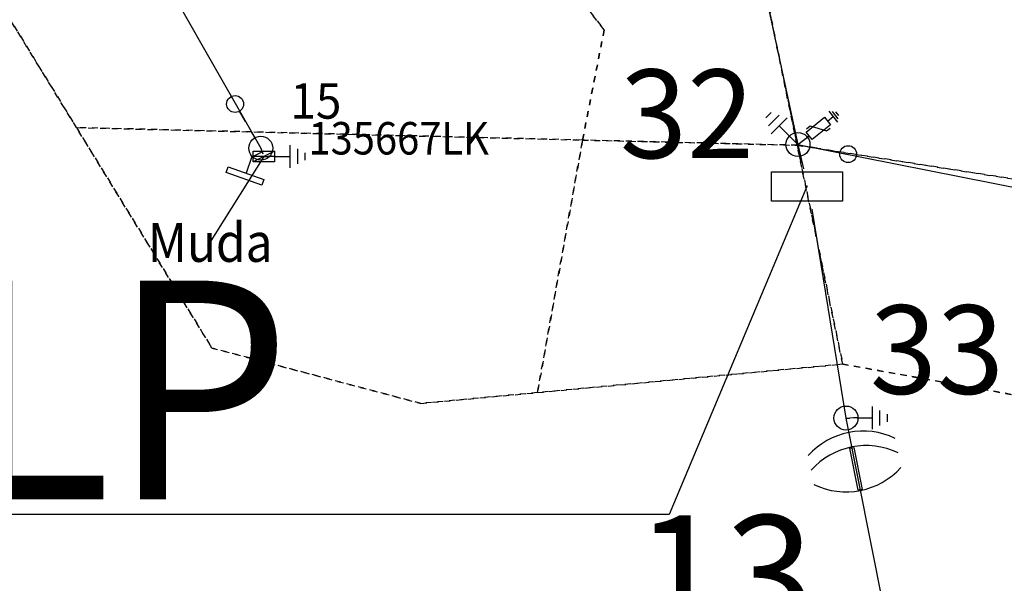
# Model space of a CAD drawing. Extents: x 618403 to 622328, y 6605238 to 6607957.
# Drawn here: x 618628 to 618795, y 6606841 to 6606936 of the extents above; entities that cross this region are included whole.
import ezdxf

# ---------------------------------------------------------------- set-up
doc = ezdxf.new("R2010")
doc.units = 0
for name, pattern in [('XKITLINE00', [0]), ('XKITLINE01', [2, 1, -1]), ('XKITLINE02', [4, 2, -2])]:
    doc.linetypes.add(name, pattern=pattern)

msp = doc.modelspace()

# ---------------------------------------------------------------- linework, layer by layer
at = {"color": 2, "linetype": 'XKITLINE01'}
for p, q in [((618727, 6606934.301), (618666.941, 6607011.691)), ((618666.941, 6607011.691), (618727, 6606934.301)), ((618637.719, 6606917.77), (618585.34, 6607003.129)), ((618585.34, 6607003.129), (618637.719, 6606917.77)), ((618746.82, 6606977.328), (618759.648, 6606914.781)), ((618759.648, 6606914.781), (618746.82, 6606977.328)), ((618723.34, 6606915.66), (618727, 6606934.301)), ((618727, 6606934.301), (618723.34, 6606915.66)), ((618660.641, 6606880.469), (618637.719, 6606917.77)), ((618637.719, 6606917.77), (618723.34, 6606915.66)), ((618723.34, 6606915.66), (618637.719, 6606917.77)), ((618637.719, 6606917.77), (618660.641, 6606880.469)), ((618715.719, 6606872.922), (618723.34, 6606915.66)), ((618723.34, 6606915.66), (618715.719, 6606872.922)), ((618759.648, 6606914.781), (618723.34, 6606915.66)), ((618723.34, 6606915.66), (618759.648, 6606914.781)), ((618759.648, 6606914.781), (618767.352, 6606877.738)), ((618803.191, 6606907.98), (618759.648, 6606914.781)), ((618759.648, 6606914.781), (618803.191, 6606907.98)), ((618767.352, 6606877.738), (618759.648, 6606914.781)), ((618695.988, 6606871.09), (618660.641, 6606880.469)), ((618660.641, 6606880.469), (618695.988, 6606871.09)), ((618767.352, 6606877.738), (618715.719, 6606872.922)), ((618715.719, 6606872.922), (618767.352, 6606877.738)), ((618805.641, 6606870.852), (618767.352, 6606877.738)), ((618767.352, 6606877.738), (618805.641, 6606870.852)), ((618715.719, 6606872.922), (618695.988, 6606871.09)), ((618695.988, 6606871.09), (618715.719, 6606872.922))]:
    msp.add_line(p, q, dxfattribs=at)
at = {"color": 3, "linetype": 'XKITLINE00'}
for p, q in [((618639.191, 6606966.387), (618668.91, 6606914.281)), ((618667.614, 6606911.975), (618667.614, 6606913.775)), ((618667.614, 6606913.775), (618671.214, 6606913.775)), ((618671.214, 6606913.775), (618667.614, 6606911.975)), ((618669.414, 6606913.775), (618667.614, 6606912.875)), ((618671.214, 6606913.775), (618671.214, 6606911.975)), ((618667.414, 6606912.875), (618666.415, 6606910.046)), ((618671.214, 6606911.975), (618667.614, 6606911.975)), ((618663.065, 6606910.169), (618663.398, 6606911.112)), ((618669.099, 6606908.038), (618663.065, 6606910.169)), ((618663.398, 6606911.112), (618669.432, 6606908.981)), ((618669.432, 6606908.981), (618669.099, 6606908.038)), ((618669.099, 6606908.038), (618669.099, 6606908.038)), ((618761.299, 6606907.739), (618761.299, 6606907.761)), ((618761.299, 6606907.761), (618761.303, 6606907.761)), ((618761.303, 6606907.76), (618761.299, 6606907.76)), ((618761.299, 6606907.76), (618761.299, 6606907.739)), ((618761.303, 6606907.739), (618761.299, 6606907.739)), ((618761.299, 6606907.739), (618761.303, 6606907.739)), ((618761.303, 6606907.761), (618761.303, 6606907.739)), ((618761.303, 6606907.739), (618761.303, 6606907.76)), ((618761.303, 6606907.739), (618761.303, 6606907.739)), ((618768.564, 6606863.513), (618769.216, 6606863.642)), ((618769.972, 6606856.398), (618768.564, 6606863.513)), ((618769.216, 6606863.642), (618770.624, 6606856.527)), ((618770.624, 6606856.527), (618769.972, 6606856.398)), ((618770.624, 6606856.527), (618770.624, 6606856.527))]:
    msp.add_line(p, q, dxfattribs=at)
at = {"color": 1, "linetype": 'XKITLINE00'}
for p, q in [((618749.121, 6606964.07), (618759.785, 6606914.902)), ((618759.785, 6606914.902), (618760.746, 6606910.781)), ((618759.785, 6606914.902), (618852.109, 6606896.609)), ((618755.301, 6606905.305), (618755.301, 6606910.305)), ((618755.301, 6606910.305), (618767.301, 6606910.305)), ((618767.301, 6606910.305), (618767.301, 6606905.305)), ((618761.312, 6606907.761), (618761.306, 6606907.761)), ((618761.306, 6606907.761), (618761.306, 6606907.755)), ((618761.306, 6606907.755), (618761.312, 6606907.755)), ((618761.312, 6606907.755), (618761.312, 6606907.761)), ((618767.301, 6606905.305), (618755.301, 6606905.305)), ((618762.145, 6606903.949), (618767.91, 6606868.621)), ((618767.91, 6606868.621), (618782.23, 6606796.254))]:
    msp.add_line(p, q, dxfattribs=at)
at = {"color": 7, "linetype": 'XKITLINE02'}
for p, q in [((618665.274, 6606920.525), (618667.904, 6606916.01)), ((618766.883, 6606913.552), (618761.75, 6606914.528))]:
    msp.add_line(p, q, dxfattribs=at)
at = {"color": 7, "linetype": 'XKITLINE00'}
for p, q in [((618755.268, 6606920.302), (618754.369, 6606919.399)), ((618764.994, 6606920.565), (618766.485, 6606918.685)), ((618765.556, 6606920.5), (618766.55, 6606919.247)), ((618766.118, 6606920.435), (618766.615, 6606919.809)), ((618756.621, 6606919.854), (618754.822, 6606918.048)), ((618757.974, 6606919.406), (618755.275, 6606916.696)), ((618761.168, 6606917.02), (618764.302, 6606919.506)), ((618764.302, 6606919.506), (618765.297, 6606918.252)), ((618764.8, 6606918.879), (618765.74, 6606919.625)), ((618758.431, 6606916.252), (618756.624, 6606918.051)), ((618762.163, 6606915.767), (618761.168, 6606917.02)), ((618761.233, 6606917.582), (618761.86, 6606918.08)), ((618761.86, 6606918.08), (618764.605, 6606917.193)), ((618765.297, 6606918.252), (618762.163, 6606915.767)), ((618764.605, 6606917.193), (618765.232, 6606917.691)), ((618758.431, 6606916.252), (618758.882, 6606915.802)), ((618758.882, 6606915.802), (618759.334, 6606915.352)), ((618759.785, 6606914.902), (618759.334, 6606915.352)), ((618759.785, 6606914.902), (618761.666, 6606916.394)), ((618673.879, 6606910.971), (618673.872, 6606914.795)), ((618675.153, 6606911.611), (618675.148, 6606914.161)), ((618676.426, 6606912.251), (618676.424, 6606913.526)), ((618669.414, 6606912.875), (618659.918, 6606897.707)), ((618669.414, 6606912.875), (618667.414, 6606912.875)), ((618669.392, 6606912.901), (618669.411, 6606912.883)), ((618669.396, 6606912.909), (618669.407, 6606912.913)), ((618669.4, 6606912.915), (618669.403, 6606912.907)), ((618669.414, 6606912.875), (618669.411, 6606912.883)), ((618669.414, 6606912.875), (618670.051, 6606912.876)), ((618670.689, 6606912.877), (618670.051, 6606912.876)), ((618671.326, 6606912.879), (618670.689, 6606912.877)), ((618671.326, 6606912.879), (618673.876, 6606912.883)), ((618761.277, 6606907.746), (618761.277, 6606907.754)), ((618761.281, 6606907.75), (618761.277, 6606907.746)), ((618761.281, 6606907.75), (618761.285, 6606907.746)), ((618761.285, 6606907.754), (618761.285, 6606907.746)), ((618761.289, 6606907.762), (618761.289, 6606907.738)), ((618761.313, 6606907.762), (618761.289, 6606907.762)), ((618761.289, 6606907.738), (618761.313, 6606907.738)), ((618761.301, 6606907.852), (618761.313, 6606907.852)), ((618761.301, 6606907.688), (618761.313, 6606907.688)), ((618761.313, 6606907.861), (618761.319, 6606907.861)), ((618761.313, 6606907.858), (618761.313, 6606907.846)), ((618761.343, 6606907.858), (618761.313, 6606907.858)), ((618761.313, 6606907.846), (618761.343, 6606907.846)), ((618761.313, 6606907.762), (618761.313, 6606907.738)), ((618761.313, 6606907.697), (618761.319, 6606907.697)), ((618761.313, 6606907.694), (618761.313, 6606907.681)), ((618761.343, 6606907.694), (618761.313, 6606907.694)), ((618761.313, 6606907.681), (618761.343, 6606907.681)), ((618761.319, 6606907.861), (618761.337, 6606907.843)), ((618761.319, 6606907.697), (618761.337, 6606907.679)), ((618761.343, 6606907.843), (618761.337, 6606907.843)), ((618761.343, 6606907.679), (618761.337, 6606907.679)), ((618761.343, 6606907.846), (618761.343, 6606907.858)), ((618761.343, 6606907.852), (618761.349, 6606907.852)), ((618761.343, 6606907.681), (618761.343, 6606907.694)), ((618761.343, 6606907.688), (618761.349, 6606907.688)), ((618761.349, 6606907.846), (618761.349, 6606907.858)), ((618761.349, 6606907.681), (618761.349, 6606907.694)), ((618761.352, 6606907.849), (618761.352, 6606907.855)), ((618761.352, 6606907.685), (618761.352, 6606907.691)), ((618761.355, 6606907.85), (618761.355, 6606907.853)), ((618761.355, 6606907.686), (618761.355, 6606907.689)), ((618772.375, 6606866.717), (618772.368, 6606870.542)), ((618767.91, 6606868.621), (618768.548, 6606868.622)), ((618769.185, 6606868.624), (618768.548, 6606868.622)), ((618769.822, 6606868.625), (618769.185, 6606868.624)), ((618769.822, 6606868.625), (618772.372, 6606868.629)), ((618773.649, 6606867.357), (618773.644, 6606869.907)), ((618774.922, 6606867.997), (618774.92, 6606869.272))]:
    msp.add_line(p, q, dxfattribs=at)
at = {"color": 3, "linetype": 'XKITLINE01'}
msp.add_line((618668.91, 6606914.281), (618669.414, 6606912.875), dxfattribs=at)
at = {"color": 5, "linetype": 'XKITLINE00'}
for p, q in [((618761.301, 6606907.805), (618738.022, 6606852.289)), ((618761.301, 6606907.91), (618761.301, 6606907.852)), ((618761.301, 6606907.852), (618761.301, 6606907.805)), ((618761.301, 6606907.805), (618761.301, 6606907.762)), ((618761.301, 6606907.762), (618761.301, 6606907.738)), ((618761.301, 6606907.688), (618761.301, 6606907.738)), ((618761.301, 6606907.59), (618761.301, 6606907.688)), ((618738.022, 6606852.289), (618505.814, 6606852.289))]:
    msp.add_line(p, q, dxfattribs=at)
at = {"color": 4, "linetype": 'XKITLINE00'}
msp.add_line((618761.301, 6606907.805), (618761.313, 6606907.805), dxfattribs=at)
at = {"color": 2, "linetype": 'XKITLINE00'}
for p, q in [((618761.308, 6606907.75), (618761.305, 6606907.752)), ((618761.305, 6606907.752), (618761.305, 6606907.751)), ((618761.305, 6606907.751), (618761.305, 6606907.749)), ((618761.305, 6606907.751), (618761.305, 6606907.751)), ((618761.305, 6606907.748), (618761.308, 6606907.75)), ((618761.305, 6606907.749), (618761.305, 6606907.748)), ((618761.308, 6606907.75), (618761.31, 6606907.752)), ((618761.31, 6606907.748), (618761.308, 6606907.75)), ((618761.308, 6606907.75), (618761.308, 6606907.75)), ((618761.31, 6606907.752), (618761.311, 6606907.751)), ((618761.311, 6606907.749), (618761.31, 6606907.748)), ((618761.311, 6606907.751), (618761.311, 6606907.749))]:
    msp.add_line(p, q, dxfattribs=at)
at = {"color": 7, "linetype": 'XKITLINE00'}
for centre, radius in [((618664.557, 6606921.756), 1.425), ((618759.785, 6606914.902), 2.03), ((618668.91, 6606914.281), 2.03), ((618768.283, 6606913.285), 1.425), ((618669.403, 6606912.905), 0.002), ((618767.91, 6606868.621), 2.03)]:
    msp.add_circle(centre, radius, dxfattribs=at)
at = {"color": 5, "linetype": 'XKITLINE00'}
for centre in [(618761.273, 6606907.755), (618761.273, 6606907.75)]:
    msp.add_circle(centre, 0.002, dxfattribs=at)
at = {"color": 4, "linetype": 'XKITLINE00'}
for centre, radius in [((618761.273, 6606907.75), 0.001), ((618761.325, 6606907.805), 0.012), ((618761.337, 6606907.805), 0.012)]:
    msp.add_circle(centre, radius, dxfattribs=at)
at = {"color": 2, "linetype": 'XKITLINE00'}
msp.add_circle((618761.308, 6606907.75), 0.003, dxfattribs=at)
at = {"color": 1, "linetype": 'XKITLINE00'}
for centre, start, end in [((618770.822, 6606853.906), 64.323, 138.063), ((618771.307, 6606851.454), 64.323, 138.063), ((618767.91, 6606868.621), -115.677, -41.937)]:
    msp.add_arc(centre, 12.5, start, end, dxfattribs=at)

# ---------------------------------------------------------------- texts
at = {"color": 7}
for s, height, p in [('32', 15, (618729.663, 6606912.597)), ('15', 0.018, (618761.328, 6606907.742)), ('0/0V', 0.015, (618761.355, 6606907.795)), ('PT', 0.015, (618761.355, 6606907.82)), ('33', 15, (618771.939, 6606872.703))]:
    msp.add_text(s, height=height, dxfattribs=at).set_placement(p)
for s, height, width, p in [('15', 6, 0.95, (618673.91, 6606919.281)), ('Muda', 6.6, 0.9, (618649.814, 6606895.045)), ('Altja LP', 37, 0.95, (618505.814, 6606854.879))]:
    msp.add_text(s, height=height, dxfattribs=dict(at, width=width)).set_placement(p)
at = {"color": 1, "width": 0.9}
msp.add_text('135667LK', height=5.5, dxfattribs=at).set_placement((618676.974, 6606913.212))
at = {"color": 1}
msp.add_text('13', height=20, dxfattribs=at).set_placement((618732.266, 6606832.154))

doc.saveas('drawing.dxf')
